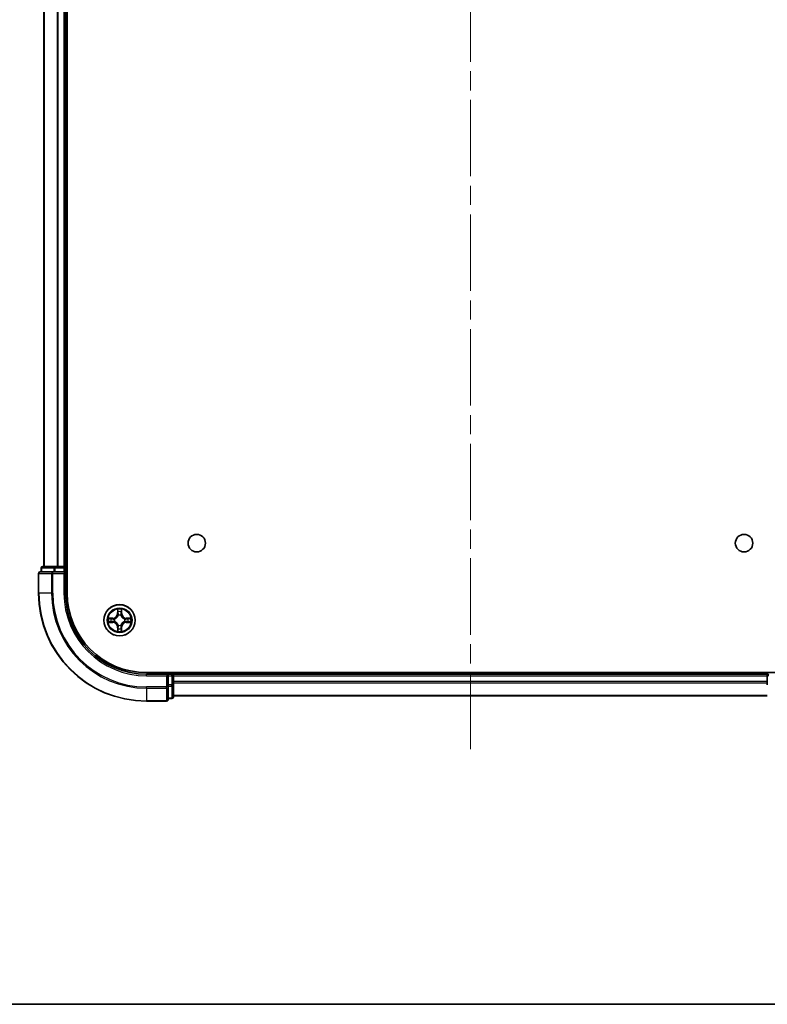
# Model space of a CAD drawing. Units: millimetres. Extents: x 36 to 6026, y 20 to 1144.
# Drawn here: x 1558 to 1696, y 20 to 203 of the extents above; entities that cross this region are included whole.
import ezdxf

# ---------------------------------------------------------------- set-up
doc = ezdxf.new("R2010")
doc.units = ezdxf.units.MM
doc.header["$LTSCALE"] = 2.5
doc.linetypes.add('CHAIN', pattern=[0.3543, 0.2362, -0.0295, 0.0591, -0.0295])
for name, color, linetype, lineweight in [('Border (ISO)', 7, 'Continuous', 35), ('Centerline (ISO)', 131, 'Continuous', 18), ('Visible (ISO)', 7, 'Continuous', 35), ('Visible Narrow (ISO)', 7, 'Continuous', 25)]:
    doc.layers.add(name, color=color, linetype=linetype, lineweight=lineweight)

# ---------------------------------------------------------------- blocks, each defined once
blk = doc.blocks.new('Borders tk図枠')
at = {"layer": 'Border (ISO)'}
blk.add_line((14.5, 8), (405.5, 8), dxfattribs=at)

msp = doc.modelspace()

# ---------------------------------------------------------------- linework, layer by layer
at = {"layer": 'Centerline (ISO)', "linetype": 'CHAIN', "ltscale": 23.990969}
msp.add_line((1641.081, 67.2797), (1641.081, 385.1406), dxfattribs=at)
at = {"layer": 'Visible (ISO)'}
for p, q in [((1566.381, 96.2102), (1566.381, 356.2102)), ((1562.081, 351.2102), (1562.081, 101.2102)), ((1566.081, 101.2102), (1566.081, 351.2102)), ((1561.581, 100.9102), (1561.581, 100.2102)), ((1564.1224, 101.2102), (1561.881, 101.2102)), ((1564.498, 101.2102), (1564.1224, 101.2102)), ((1564.7216, 101.2102), (1564.498, 101.2102)), ((1565.781, 101.2102), (1564.7216, 101.2102)), ((1566.081, 101.2102), (1565.781, 101.2102)), ((1566.381, 101.2102), (1566.081, 101.2102)), ((1566.081, 100.2102), (1566.081, 100.9102)), ((1561.081, 99.9102), (1561.081, 96.2102)), ((1563.7216, 100.2102), (1561.381, 100.2102)), ((1564.1224, 100.2102), (1563.7216, 100.2102)), ((1564.1224, 100.2102), (1565.781, 100.2102)), ((1565.781, 99.9102), (1566.081, 100.2102)), ((1566.081, 100.2102), (1565.781, 100.2102)), ((1566.081, 96.2102), (1566.081, 100.2102)), ((1701.081, 81.5102), (1581.081, 81.5102)), ((1585.081, 81.2102), (1581.081, 81.2102)), ((1585.081, 81.2102), (1584.781, 80.9102)), ((1585.781, 81.2102), (1585.081, 81.2102)), ((1585.081, 80.9102), (1585.081, 81.2102)), ((1585.081, 80.9102), (1585.081, 79.2515)), ((1586.081, 81.2102), (1586.081, 81.5102)), ((1586.081, 80.9102), (1586.081, 81.2102)), ((1696.081, 81.2102), (1586.081, 81.2102)), ((1586.081, 79.2515), (1586.081, 80.9102)), ((1696.081, 81.5102), (1696.081, 81.2102)), ((1696.081, 81.2102), (1696.081, 80.9102)), ((1696.081, 80.9102), (1696.081, 79.2515)), ((1585.081, 78.8507), (1585.081, 79.2515)), ((1585.081, 76.5102), (1585.081, 78.8507)), ((1586.081, 77.0102), (1586.081, 79.2515)), ((1585.081, 76.7102), (1585.781, 76.7102)), ((1586.081, 77.2102), (1696.081, 77.2102)), ((1581.081, 76.2102), (1584.781, 76.2102))]:
    msp.add_line(p, q, dxfattribs=at)
for centre, radius in [((1590.381, 105.5102), 1.621), ((1691.781, 105.5102), 1.621), ((1576.081, 91.2102), 2.9)]:
    msp.add_circle(centre, radius, dxfattribs=at)
for centre, radius, start, end in [((1561.881, 100.9102), 0.3, 90, 180), ((1565.781, 100.9102), 0.3, 0, 90), ((1561.381, 99.9102), 0.3, 90, 180), ((1581.081, 96.2102), 20, 180, 270), ((1581.081, 96.2102), 15, 180, 270), ((1581.081, 96.2102), 14.7, 180, 270), ((1585.781, 80.9102), 0.3, 0, 90), ((1696.381, 80.9102), 0.3, 90, 180), ((1585.781, 77.0102), 0.3, 270, 0), ((1584.781, 76.5102), 0.3, 270, 0)]:
    msp.add_arc(centre, radius, start, end, dxfattribs=at)
at = {"layer": 'Visible Narrow (ISO)'}
for p, q in [((1562.1506, 101.2102), (1562.1506, 351.2102)), ((1564.4911, 351.2102), (1564.4911, 101.2102)), ((1564.7216, 101.2102), (1564.7216, 351.2102)), ((1565.781, 351.2102), (1565.781, 101.2102)), ((1561.6506, 100.9102), (1561.581, 100.9102)), ((1561.6506, 100.9102), (1563.8919, 100.9102)), ((1561.6506, 100.2102), (1561.6506, 100.9102)), ((1564.1224, 100.9102), (1563.8919, 100.9102)), ((1563.8919, 100.9102), (1563.8919, 100.2102)), ((1564.1224, 100.9102), (1564.1224, 101.2102)), ((1564.1224, 100.9102), (1565.781, 100.9102)), ((1564.1224, 100.2102), (1564.1224, 100.9102)), ((1565.781, 100.9102), (1565.781, 101.2102)), ((1566.081, 100.9102), (1565.781, 100.9102)), ((1565.781, 100.9102), (1565.781, 100.2102)), ((1566.081, 100.9102), (1566.381, 100.9102)), ((1561.1506, 99.9102), (1561.081, 99.9102)), ((1561.1506, 96.2102), (1561.1506, 99.9102)), ((1561.1506, 99.9102), (1563.4911, 99.9102)), ((1563.4911, 99.9102), (1563.4911, 96.2102)), ((1563.7216, 99.9102), (1563.4911, 99.9102)), ((1563.7216, 99.9102), (1563.7216, 100.2102)), ((1563.7216, 96.2102), (1563.7216, 99.9102)), ((1563.7216, 99.9102), (1565.781, 99.9102)), ((1565.781, 99.9102), (1565.781, 96.2102)), ((1561.1506, 96.2102), (1561.081, 96.2102)), ((1563.4911, 96.2102), (1561.1506, 96.2102)), ((1563.4911, 96.2102), (1563.7216, 96.2102)), ((1565.781, 96.2102), (1566.081, 96.2102)), ((1575.6906, 93.2329), (1575.677, 92.4534)), ((1576.4851, 92.4534), (1576.4715, 93.2329)), ((1574.8379, 91.6142), (1574.0583, 91.6006)), ((1574.3487, 91.5559), (1574.8387, 91.5644)), ((1574.8387, 91.5644), (1574.8379, 91.6142)), ((1574.8387, 91.5644), (1574.84, 91.4918)), ((1575.1441, 91.4567), (1575.1648, 91.4513)), ((1575.7268, 92.4525), (1575.677, 92.4534)), ((1575.7268, 92.4525), (1575.7354, 92.9426)), ((1575.7268, 92.4525), (1575.7994, 92.4512)), ((1575.8399, 92.1265), (1575.8345, 92.1471)), ((1576.3276, 92.1471), (1576.3222, 92.1265)), ((1576.4353, 92.4525), (1576.3627, 92.4512)), ((1576.4267, 92.9426), (1576.4353, 92.4525)), ((1576.4353, 92.4525), (1576.4851, 92.4534)), ((1576.9973, 91.4513), (1577.018, 91.4567)), ((1577.3234, 91.5644), (1577.3221, 91.4918)), ((1577.3234, 91.5644), (1577.3242, 91.6142)), ((1577.3234, 91.5644), (1577.8134, 91.5559)), ((1578.1038, 91.6006), (1577.3242, 91.6142)), ((1574.0583, 90.8197), (1574.8379, 90.8061)), ((1574.8387, 90.8559), (1574.3487, 90.8645)), ((1574.8387, 90.8559), (1574.8379, 90.8061)), ((1574.8387, 90.8559), (1574.84, 90.9285)), ((1575.1648, 90.9691), (1575.1441, 90.9636)), ((1575.7268, 89.9678), (1575.677, 89.967)), ((1575.677, 89.967), (1575.6906, 89.1874)), ((1575.7268, 89.9678), (1575.7994, 89.9691)), ((1575.7354, 89.4778), (1575.7268, 89.9678)), ((1575.8345, 90.2733), (1575.8399, 90.2939)), ((1576.3222, 90.2939), (1576.3276, 90.2733)), ((1576.4353, 89.9678), (1576.3627, 89.9691)), ((1576.4353, 89.9678), (1576.4267, 89.4778)), ((1576.4353, 89.9678), (1576.4851, 89.967)), ((1576.4715, 89.1874), (1576.4851, 89.967)), ((1577.018, 90.9636), (1576.9973, 90.9691)), ((1577.3234, 90.8559), (1577.3221, 90.9285)), ((1577.8134, 90.8645), (1577.3234, 90.8559)), ((1577.3234, 90.8559), (1577.3242, 90.8061)), ((1577.3242, 90.8061), (1578.1038, 90.8197)), ((1581.081, 80.9102), (1581.081, 81.2102)), ((1581.081, 80.9102), (1584.781, 80.9102)), ((1584.781, 80.9102), (1584.781, 78.8507)), ((1585.081, 80.9102), (1585.781, 80.9102)), ((1585.781, 81.5102), (1585.781, 81.2102)), ((1585.781, 80.9102), (1585.781, 81.2102)), ((1585.781, 80.9102), (1585.781, 79.2515)), ((1586.081, 80.9102), (1585.781, 80.9102)), ((1586.081, 80.9102), (1696.081, 80.9102)), ((1696.381, 80.9102), (1696.081, 80.9102)), ((1584.781, 78.8507), (1581.081, 78.8507)), ((1581.081, 78.6202), (1581.081, 78.8507)), ((1581.081, 78.6202), (1584.781, 78.6202)), ((1581.081, 78.6202), (1581.081, 76.2797)), ((1585.081, 78.8507), (1584.781, 78.8507)), ((1584.781, 78.6202), (1584.781, 78.8507)), ((1584.781, 78.6202), (1584.781, 76.2797)), ((1585.781, 79.2515), (1585.081, 79.2515)), ((1585.081, 79.0211), (1585.781, 79.0211)), ((1586.081, 79.2515), (1585.781, 79.2515)), ((1585.781, 79.0211), (1585.781, 79.2515)), ((1585.781, 79.0211), (1585.781, 76.7797)), ((1696.081, 79.8507), (1586.081, 79.8507)), ((1586.081, 79.6202), (1696.081, 79.6202)), ((1585.781, 76.7797), (1585.081, 76.7797)), ((1585.781, 76.7102), (1585.781, 76.7797)), ((1696.081, 77.2797), (1586.081, 77.2797)), ((1584.781, 76.2797), (1581.081, 76.2797)), ((1581.081, 76.2797), (1581.081, 76.2102)), ((1584.781, 76.2102), (1584.781, 76.2797))]:
    msp.add_line(p, q, dxfattribs=at)
for radius in [2.8677, 2.3092, 2.1415]:
    msp.add_circle((1576.081, 91.2102), radius, dxfattribs=at)
for centre, radius, start, end in [((1581.081, 96.2102), 19.9305, 180, 270), ((1581.081, 96.2102), 17.59, 180, 270), ((1581.081, 96.2102), 17.3595, 180, 270), ((1581.081, 96.2102), 15.3, 180, 270), ((1576.081, 91.2102), 2.0601, 79.074582, 100.925418), ((1576.081, 91.2102), 2.0601, 169.074582, 190.925418), ((1576.081, 91.2102), 1.6122, 169.692479, 190.307521), ((1574.8229, 92.4683), 0.8542, 271, 359), ((1574.8229, 92.4683), 0.904, 271, 359), ((1576.081, 91.2102), 0.9688, 165.258044, 194.741956), ((1576.081, 91.2102), 0.9475, 165.258044, 194.741956), ((1576.081, 91.2102), 1.6122, 79.692479, 100.307521), ((1576.081, 91.2102), 0.9688, 75.258044, 104.741956), ((1576.081, 91.2102), 0.9475, 75.258044, 104.741956), ((1577.3392, 92.4683), 0.904, 181, 269), ((1577.3392, 92.4683), 0.8542, 181, 269), ((1576.081, 91.2102), 0.9475, 345.258044, 14.741956), ((1576.081, 91.2102), 0.9688, 345.258044, 14.741956), ((1576.081, 91.2102), 1.6122, 349.692479, 10.307521), ((1576.081, 91.2102), 2.0601, 349.074582, 10.925418), ((1574.8229, 89.9521), 0.8542, 1, 89), ((1574.8229, 89.9521), 0.904, 1, 89), ((1576.081, 91.2102), 1.6122, 259.692479, 280.307521), ((1576.081, 91.2102), 0.9688, 255.258044, 284.741956), ((1576.081, 91.2102), 0.9475, 255.258044, 284.741956), ((1577.3392, 89.9521), 0.904, 91, 179), ((1577.3392, 89.9521), 0.8542, 91, 179), ((1576.081, 91.2102), 2.0601, 259.074582, 280.925418)]:
    msp.add_arc(centre, radius, start, end, dxfattribs=at)
for centre, major_axis, ratio, start_param, end_param in [((1561.881, 100.9102), (0, 0.3), 0.76822128, 0, 1.57079633), ((1564.1224, 100.9102), (0, 0.3), 0.76822128, 0, 1.57079633), ((1561.381, 99.9102), (0, 0.3), 0.76822128, 0, 1.57079633), ((1563.7216, 99.9102), (0, 0.3), 0.76822128, 0, 1.57079633), ((1574.3495, 91.5061), (0.002, 0.05), 0.54850665, 0.10442473, 1.4996069), ((1574.539, 91.4906), (0.008, 0.0494), 0.89574018, 0.19731949, 1.55274262), ((1574.8409, 91.442), (0.008, 0.0494), 0.89572054, 0.1973017, 1.54834765), ((1575.1875, 91.4453), (-0.0091, 0.0492), 0.87684641, 0.18229136, 1.17990219), ((1575.1875, 91.4453), (-0.0149, 0.0477), 0.41070123, 0.09573579, 1.31868747), ((1575.7852, 92.9417), (-0.05, -0.002), 0.54850665, 4.7835784, 6.17876057), ((1575.8006, 92.7523), (-0.0494, -0.008), 0.89574018, 4.73044269, 6.08586581), ((1575.8459, 92.1038), (-0.0492, 0.0091), 0.87684642, 5.10328313, 6.10089396), ((1575.8459, 92.1038), (-0.0477, 0.0149), 0.41070123, 4.96449783, 6.18744952), ((1575.8492, 92.4504), (-0.0494, -0.008), 0.89572054, 4.73483766, 6.08588361), ((1576.3129, 92.4504), (0.0494, -0.008), 0.89572054, 0.1973017, 1.54834765), ((1576.3162, 92.1038), (0.0477, 0.0149), 0.41070123, 0.09573579, 1.31868747), ((1576.3162, 92.1038), (0.0492, 0.0091), 0.87684641, 0.18229136, 1.17990219), ((1576.3615, 92.7523), (0.0494, -0.008), 0.89574018, 0.19731949, 1.55274262), ((1576.3769, 92.9417), (0.05, -0.002), 0.54850665, 0.10442473, 1.4996069), ((1576.9746, 91.4453), (0.0091, 0.0492), 0.87684642, 5.10328313, 6.10089396), ((1576.9746, 91.4453), (0.0149, 0.0477), 0.41070123, 4.96449783, 6.18744952), ((1577.3212, 91.442), (-0.008, 0.0494), 0.89572054, 4.73483766, 6.08588361), ((1577.6231, 91.4906), (-0.008, 0.0494), 0.89574018, 4.73044269, 6.08586581), ((1577.8126, 91.5061), (-0.002, 0.05), 0.54850665, 4.7835784, 6.17876057), ((1574.3495, 90.9143), (0.002, -0.05), 0.54850665, 4.7835784, 6.17876057), ((1574.539, 90.9297), (0.008, -0.0494), 0.89574018, 4.73044269, 6.08586581), ((1574.8409, 90.9784), (0.008, -0.0494), 0.89572054, 4.73483766, 6.08588361), ((1575.1875, 90.975), (-0.0091, -0.0492), 0.87684642, 5.10328313, 6.10089396), ((1575.1875, 90.975), (-0.0149, -0.0477), 0.41070123, 4.96449783, 6.18744952), ((1575.7852, 89.4787), (-0.05, 0.002), 0.54850665, 0.10442473, 1.4996069), ((1575.8006, 89.6681), (-0.0494, 0.008), 0.89574018, 0.19731949, 1.55274262), ((1575.8459, 90.3166), (-0.0492, -0.0091), 0.87684641, 0.18229136, 1.17990219), ((1575.8459, 90.3166), (-0.0477, -0.0149), 0.41070123, 0.09573579, 1.31868747), ((1575.8492, 89.97), (-0.0494, 0.008), 0.89572054, 0.1973017, 1.54834765), ((1576.3129, 89.97), (0.0494, 0.008), 0.89572054, 4.73483766, 6.08588361), ((1576.3162, 90.3166), (0.0477, -0.0149), 0.41070123, 4.96449783, 6.18744952), ((1576.3162, 90.3166), (0.0492, -0.0091), 0.87684642, 5.10328313, 6.10089396), ((1576.3615, 89.6681), (0.0494, 0.008), 0.89574018, 4.73044269, 6.08586581), ((1576.3769, 89.4787), (0.05, 0.002), 0.54850665, 4.7835784, 6.17876057), ((1576.9746, 90.975), (0.0149, -0.0477), 0.41070123, 0.09573579, 1.31868747), ((1576.9746, 90.975), (0.0091, -0.0492), 0.87684641, 0.18229136, 1.17990219), ((1577.3212, 90.9784), (-0.008, -0.0494), 0.89572054, 0.1973017, 1.54834765), ((1577.6231, 90.9297), (-0.008, -0.0494), 0.89574018, 0.19731949, 1.55274262), ((1577.8126, 90.9143), (-0.002, -0.05), 0.54850665, 0.10442473, 1.4996069), ((1584.781, 78.8507), (0.3, 0), 0.76822128, 4.71238898, 6.28318531), ((1585.781, 79.2515), (0.3, 0), 0.76822128, 4.71238898, 6.28318531), ((1585.781, 77.0102), (0.3, 0), 0.76822128, 4.71238898, 6.28318531), ((1584.781, 76.5102), (0.3, 0), 0.76822128, 4.71238898, 6.28318531)]:
    msp.add_ellipse(centre, major_axis=major_axis, ratio=ratio, start_param=start_param, end_param=end_param, dxfattribs=at)
for points, knots in [([(1575.7805, 92.9689), (1575.7801, 92.9839), (1575.778, 92.9994), (1575.7695, 93.0404), (1575.7614, 93.066), (1575.7433, 93.1147), (1575.7336, 93.1377), (1575.7128, 93.1849), (1575.7017, 93.209), (1575.6906, 93.2329)], [0, 0, 0, 0, 0.0059340385, 0.0059340385, 0.0154285, 0.0154285, 0.0237449879, 0.0237449879, 0.0323943032, 0.0323943032, 0.0323943032, 0.0323943032]), ([(1575.6906, 93.2329), (1575.6961, 93.2066), (1575.7017, 93.18), (1575.7121, 93.1281), (1575.7169, 93.1028), (1575.7259, 93.0492), (1575.7299, 93.0211), (1575.7341, 92.9761), (1575.7352, 92.9591), (1575.7354, 92.9426)], [-0.0323943032, -0.0323943032, -0.0323943032, -0.0323943032, -0.0237449879, -0.0237449879, -0.0154285, -0.0154285, -0.0059340385, -0.0059340385, 0, 0, 0, 0]), ([(1576.4715, 93.2329), (1576.458, 93.2038), (1576.4444, 93.1743), (1576.4158, 93.1078), (1576.4015, 93.071), (1576.3861, 93.0124), (1576.3821, 92.9902), (1576.3816, 92.9689)], [-0.0003383294, -0.0003383294, -0.0003383294, -0.0003383294, 0.0102009359, 0.0102009359, 0.0236501899, 0.0236501899, 0.0320559737, 0.0320559737, 0.0320559737, 0.0320559737]), ([(1576.4267, 92.9426), (1576.427, 92.966), (1576.429, 92.9903), (1576.4366, 93.0548), (1576.4437, 93.0952), (1576.4579, 93.1684), (1576.4647, 93.2008), (1576.4715, 93.2329)], [-0.0320559737, -0.0320559737, -0.0320559737, -0.0320559737, -0.0236501899, -0.0236501899, -0.0102009359, -0.0102009359, 0.0003383294, 0.0003383294, 0.0003383294, 0.0003383294]), ([(1574.3487, 91.5559), (1574.3253, 91.5561), (1574.3009, 91.5581), (1574.2364, 91.5657), (1574.196, 91.5728), (1574.1228, 91.5871), (1574.0904, 91.5939), (1574.0583, 91.6006)], [-0.0320559737, -0.0320559737, -0.0320559737, -0.0320559737, -0.0236501899, -0.0236501899, -0.0102009359, -0.0102009359, 0.0003383294, 0.0003383294, 0.0003383294, 0.0003383294]), ([(1574.0583, 91.6006), (1574.0875, 91.5871), (1574.1169, 91.5735), (1574.1834, 91.5449), (1574.2202, 91.5306), (1574.2788, 91.5152), (1574.301, 91.5112), (1574.3223, 91.5107)], [-0.0003383294, -0.0003383294, -0.0003383294, -0.0003383294, 0.0102009359, 0.0102009359, 0.0236501899, 0.0236501899, 0.0320559737, 0.0320559737, 0.0320559737, 0.0320559737]), ([(1574.3223, 91.5107), (1574.3589, 91.5098), (1574.3923, 91.5083), (1574.4506, 91.5043), (1574.4755, 91.5017), (1574.4949, 91.4986)], [-0.0289828459, -0.0289828459, -0.0289828459, -0.0289828459, -0.0145850634, -0.0145850634, 0, 0, 0, 0]), ([(1574.5381, 91.5404), (1574.5167, 91.5439), (1574.4894, 91.5469), (1574.4254, 91.5521), (1574.3888, 91.5543), (1574.3487, 91.5559)], [0, 0, 0, 0, 0.0145850634, 0.0145850634, 0.0289828459, 0.0289828459, 0.0289828459, 0.0289828459]), ([(1574.4949, 91.4986), (1574.5452, 91.4906), (1574.5955, 91.4825), (1574.6962, 91.4663), (1574.7465, 91.4583), (1574.7968, 91.4502)], [-0.0687798542, -0.0687798542, -0.0687798542, -0.0687798542, -0.0343899271, -0.0343899271, 0, 0, 0, 0]), ([(1574.84, 91.4918), (1574.7897, 91.4999), (1574.7394, 91.508), (1574.6387, 91.5242), (1574.5884, 91.5323), (1574.5381, 91.5404)], [0, 0, 0, 0, 0.0343899271, 0.0343899271, 0.0687798542, 0.0687798542, 0.0687798542, 0.0687798542]), ([(1574.7968, 91.4502), (1574.8687, 91.4387), (1574.9419, 91.4349), (1575.0585, 91.4425), (1575.1008, 91.4479), (1575.1441, 91.4567)], [-0.0982412545, -0.0982412545, -0.0982412545, -0.0982412545, -0.0491206273, -0.0491206273, -0.0217758941, -0.0217758941, -0.0217758941, -0.0217758941]), ([(1575.1707, 91.4922), (1575.1295, 91.485), (1575.0892, 91.4807), (1574.9781, 91.4756), (1574.9084, 91.4801), (1574.84, 91.4918)], [0.0217758941, 0.0217758941, 0.0217758941, 0.0217758941, 0.0491206273, 0.0491206273, 0.0982412545, 0.0982412545, 0.0982412545, 0.0982412545]), ([(1575.1648, 91.4513), (1575.1806, 91.4564), (1575.1965, 91.462), (1575.2925, 91.4985), (1575.3716, 91.5402), (1575.4943, 91.6281), (1575.54, 91.6668), (1575.5822, 91.709), (1575.6245, 91.7513), (1575.6631, 91.7969), (1575.751, 91.9196), (1575.7927, 91.9987), (1575.8292, 92.0947), (1575.8348, 92.1106), (1575.8399, 92.1265)], [-0.174866013, -0.174866013, -0.174866013, -0.174866013, -0.16940495, -0.16940495, -0.141674077, -0.141674077, -0.124342281, -0.124342281, -0.124342281, -0.107010485, -0.107010485, -0.079279611, -0.079279611, -0.073818549, -0.073818549, -0.073818549, -0.073818549]), ([(1575.799, 92.1205), (1575.7943, 92.1054), (1575.7892, 92.0903), (1575.756, 91.999), (1575.7181, 91.9241), (1575.638, 91.8091), (1575.6026, 91.7666), (1575.5636, 91.7276), (1575.5246, 91.6886), (1575.4821, 91.6533), (1575.3671, 91.5731), (1575.2922, 91.5352), (1575.2009, 91.502), (1575.1859, 91.4969), (1575.1707, 91.4922)], [0.073818549, 0.073818549, 0.073818549, 0.073818549, 0.079279611, 0.079279611, 0.107010485, 0.107010485, 0.124342281, 0.124342281, 0.124342281, 0.141674077, 0.141674077, 0.16940495, 0.16940495, 0.174866013, 0.174866013, 0.174866013, 0.174866013]), ([(1575.7354, 92.9426), (1575.737, 92.9022), (1575.7391, 92.8654), (1575.7443, 92.8014), (1575.7474, 92.7743), (1575.7508, 92.7531)], [0, 0, 0, 0, 0.014491423, 0.014491423, 0.0289828459, 0.0289828459, 0.0289828459, 0.0289828459]), ([(1575.7508, 92.7531), (1575.7589, 92.7028), (1575.767, 92.6525), (1575.7832, 92.5519), (1575.7913, 92.5015), (1575.7994, 92.4512)], [0, 0, 0, 0, 0.0343899271, 0.0343899271, 0.0687798542, 0.0687798542, 0.0687798542, 0.0687798542]), ([(1575.7926, 92.7963), (1575.7895, 92.8156), (1575.787, 92.8403), (1575.7829, 92.8985), (1575.7814, 92.9321), (1575.7805, 92.9689)], [-0.0289828459, -0.0289828459, -0.0289828459, -0.0289828459, -0.014491423, -0.014491423, 0, 0, 0, 0]), ([(1575.841, 92.4944), (1575.8329, 92.5447), (1575.8249, 92.595), (1575.8087, 92.6957), (1575.8007, 92.746), (1575.7926, 92.7963)], [-0.0687798542, -0.0687798542, -0.0687798542, -0.0687798542, -0.0343899271, -0.0343899271, 0, 0, 0, 0]), ([(1575.7994, 92.4512), (1575.8111, 92.3828), (1575.8157, 92.3131), (1575.8105, 92.202), (1575.8063, 92.1617), (1575.799, 92.1205)], [0, 0, 0, 0, 0.0491206273, 0.0491206273, 0.0764653604, 0.0764653604, 0.0764653604, 0.0764653604]), ([(1575.8345, 92.1471), (1575.8433, 92.1904), (1575.8488, 92.2327), (1575.8564, 92.3494), (1575.8525, 92.4225), (1575.841, 92.4944)], [-0.0764653604, -0.0764653604, -0.0764653604, -0.0764653604, -0.0491206273, -0.0491206273, 0, 0, 0, 0]), ([(1576.3211, 92.4944), (1576.3096, 92.4225), (1576.3057, 92.3494), (1576.3133, 92.2327), (1576.3188, 92.1904), (1576.3276, 92.1471)], [-0.0982412545, -0.0982412545, -0.0982412545, -0.0982412545, -0.0491206273, -0.0491206273, -0.0217758941, -0.0217758941, -0.0217758941, -0.0217758941]), ([(1576.3695, 92.7963), (1576.3614, 92.746), (1576.3534, 92.6957), (1576.3372, 92.595), (1576.3292, 92.5447), (1576.3211, 92.4944)], [-0.0687798542, -0.0687798542, -0.0687798542, -0.0687798542, -0.0343899271, -0.0343899271, 0, 0, 0, 0]), ([(1576.3222, 92.1265), (1576.3273, 92.1106), (1576.3329, 92.0947), (1576.3694, 91.9987), (1576.4111, 91.9196), (1576.499, 91.7969), (1576.5376, 91.7513), (1576.5799, 91.709), (1576.6221, 91.6668), (1576.6678, 91.6281), (1576.7905, 91.5402), (1576.8696, 91.4985), (1576.9656, 91.462), (1576.9815, 91.4564), (1576.9973, 91.4513)], [-0.174866013, -0.174866013, -0.174866013, -0.174866013, -0.16940495, -0.16940495, -0.141674077, -0.141674077, -0.124342281, -0.124342281, -0.124342281, -0.107010485, -0.107010485, -0.079279611, -0.079279611, -0.073818549, -0.073818549, -0.073818549, -0.073818549]), ([(1576.3631, 92.1205), (1576.3558, 92.1617), (1576.3516, 92.202), (1576.3464, 92.3131), (1576.351, 92.3828), (1576.3627, 92.4512)], [0.0217758941, 0.0217758941, 0.0217758941, 0.0217758941, 0.0491206273, 0.0491206273, 0.0982412545, 0.0982412545, 0.0982412545, 0.0982412545]), ([(1576.3627, 92.4512), (1576.3708, 92.5015), (1576.3789, 92.5519), (1576.3951, 92.6525), (1576.4032, 92.7028), (1576.4113, 92.7531)], [0, 0, 0, 0, 0.0343899271, 0.0343899271, 0.0687798542, 0.0687798542, 0.0687798542, 0.0687798542]), ([(1576.9914, 91.4922), (1576.9762, 91.4969), (1576.9612, 91.502), (1576.8699, 91.5352), (1576.795, 91.5731), (1576.68, 91.6533), (1576.6375, 91.6886), (1576.5985, 91.7276), (1576.5595, 91.7666), (1576.5241, 91.8091), (1576.444, 91.9241), (1576.4061, 91.999), (1576.3729, 92.0903), (1576.3678, 92.1054), (1576.3631, 92.1205)], [0.073818549, 0.073818549, 0.073818549, 0.073818549, 0.079279611, 0.079279611, 0.107010485, 0.107010485, 0.124342281, 0.124342281, 0.124342281, 0.141674077, 0.141674077, 0.16940495, 0.16940495, 0.174866013, 0.174866013, 0.174866013, 0.174866013]), ([(1576.3816, 92.9689), (1576.3807, 92.9323), (1576.3792, 92.899), (1576.3752, 92.8406), (1576.3726, 92.8157), (1576.3695, 92.7963)], [-0.0289828459, -0.0289828459, -0.0289828459, -0.0289828459, -0.0145850634, -0.0145850634, 0, 0, 0, 0]), ([(1576.4113, 92.7531), (1576.4147, 92.7745), (1576.4178, 92.8018), (1576.423, 92.8658), (1576.4251, 92.9025), (1576.4267, 92.9426)], [0, 0, 0, 0, 0.0145850634, 0.0145850634, 0.0289828459, 0.0289828459, 0.0289828459, 0.0289828459]), ([(1577.3221, 91.4918), (1577.2537, 91.4801), (1577.184, 91.4756), (1577.0729, 91.4807), (1577.0326, 91.485), (1576.9914, 91.4922)], [0, 0, 0, 0, 0.0491206273, 0.0491206273, 0.0764653604, 0.0764653604, 0.0764653604, 0.0764653604]), ([(1577.018, 91.4567), (1577.0613, 91.4479), (1577.1036, 91.4425), (1577.2202, 91.4349), (1577.2934, 91.4387), (1577.3653, 91.4502)], [-0.0764653604, -0.0764653604, -0.0764653604, -0.0764653604, -0.0491206273, -0.0491206273, 0, 0, 0, 0]), ([(1577.624, 91.5404), (1577.5737, 91.5323), (1577.5234, 91.5242), (1577.4227, 91.508), (1577.3724, 91.4999), (1577.3221, 91.4918)], [0, 0, 0, 0, 0.0343899271, 0.0343899271, 0.0687798542, 0.0687798542, 0.0687798542, 0.0687798542]), ([(1577.3653, 91.4502), (1577.4156, 91.4583), (1577.4659, 91.4663), (1577.5666, 91.4825), (1577.6169, 91.4906), (1577.6672, 91.4986)], [-0.0687798542, -0.0687798542, -0.0687798542, -0.0687798542, -0.0343899271, -0.0343899271, 0, 0, 0, 0]), ([(1577.8134, 91.5559), (1577.7731, 91.5542), (1577.7362, 91.5521), (1577.6723, 91.5469), (1577.6452, 91.5438), (1577.624, 91.5404)], [0, 0, 0, 0, 0.014491423, 0.014491423, 0.0289828459, 0.0289828459, 0.0289828459, 0.0289828459]), ([(1577.6672, 91.4986), (1577.6865, 91.5017), (1577.7112, 91.5043), (1577.7694, 91.5083), (1577.803, 91.5098), (1577.8398, 91.5107)], [-0.0289828459, -0.0289828459, -0.0289828459, -0.0289828459, -0.014491423, -0.014491423, 0, 0, 0, 0]), ([(1578.1038, 91.6006), (1578.0775, 91.5951), (1578.0509, 91.5895), (1577.999, 91.5791), (1577.9737, 91.5743), (1577.9201, 91.5653), (1577.8919, 91.5613), (1577.847, 91.5571), (1577.83, 91.5561), (1577.8134, 91.5559)], [-0.0323943032, -0.0323943032, -0.0323943032, -0.0323943032, -0.0237449879, -0.0237449879, -0.0154285, -0.0154285, -0.0059340385, -0.0059340385, 0, 0, 0, 0]), ([(1577.8398, 91.5107), (1577.8548, 91.5111), (1577.8703, 91.5132), (1577.9113, 91.5217), (1577.9369, 91.5299), (1577.9856, 91.548), (1578.0086, 91.5576), (1578.0558, 91.5784), (1578.0799, 91.5896), (1578.1038, 91.6006)], [0, 0, 0, 0, 0.0059340385, 0.0059340385, 0.0154285, 0.0154285, 0.0237449879, 0.0237449879, 0.0323943032, 0.0323943032, 0.0323943032, 0.0323943032]), ([(1574.3223, 90.9096), (1574.3073, 90.9092), (1574.2918, 90.9072), (1574.2508, 90.8986), (1574.2252, 90.8905), (1574.1765, 90.8724), (1574.1535, 90.8627), (1574.1063, 90.8419), (1574.0822, 90.8308), (1574.0583, 90.8197)], [0, 0, 0, 0, 0.0059340385, 0.0059340385, 0.0154285, 0.0154285, 0.0237449879, 0.0237449879, 0.0323943032, 0.0323943032, 0.0323943032, 0.0323943032]), ([(1574.0583, 90.8197), (1574.0846, 90.8253), (1574.1112, 90.8308), (1574.1631, 90.8412), (1574.1884, 90.846), (1574.242, 90.855), (1574.2702, 90.859), (1574.3151, 90.8633), (1574.3321, 90.8643), (1574.3487, 90.8645)], [-0.0323943032, -0.0323943032, -0.0323943032, -0.0323943032, -0.0237449879, -0.0237449879, -0.0154285, -0.0154285, -0.0059340385, -0.0059340385, 0, 0, 0, 0]), ([(1574.4949, 90.9217), (1574.4756, 90.9186), (1574.4509, 90.9161), (1574.3927, 90.912), (1574.3591, 90.9105), (1574.3223, 90.9096)], [-0.0289828459, -0.0289828459, -0.0289828459, -0.0289828459, -0.014491423, -0.014491423, 0, 0, 0, 0]), ([(1574.3487, 90.8645), (1574.389, 90.8661), (1574.4259, 90.8682), (1574.4898, 90.8734), (1574.5169, 90.8765), (1574.5381, 90.8799)], [0, 0, 0, 0, 0.014491423, 0.014491423, 0.0289828459, 0.0289828459, 0.0289828459, 0.0289828459]), ([(1574.7968, 90.9701), (1574.7465, 90.9621), (1574.6962, 90.954), (1574.5955, 90.9379), (1574.5452, 90.9298), (1574.4949, 90.9217)], [-0.0687798542, -0.0687798542, -0.0687798542, -0.0687798542, -0.0343899271, -0.0343899271, 0, 0, 0, 0]), ([(1574.5381, 90.8799), (1574.5884, 90.888), (1574.6387, 90.8961), (1574.7394, 90.9123), (1574.7897, 90.9204), (1574.84, 90.9285)], [0, 0, 0, 0, 0.0343899271, 0.0343899271, 0.0687798542, 0.0687798542, 0.0687798542, 0.0687798542]), ([(1575.1441, 90.9636), (1575.1008, 90.9724), (1575.0585, 90.9779), (1574.9419, 90.9855), (1574.8687, 90.9816), (1574.7968, 90.9701)], [-0.0764653604, -0.0764653604, -0.0764653604, -0.0764653604, -0.0491206273, -0.0491206273, 0, 0, 0, 0]), ([(1574.84, 90.9285), (1574.9084, 90.9402), (1574.9781, 90.9448), (1575.0892, 90.9397), (1575.1295, 90.9354), (1575.1707, 90.9281)], [0, 0, 0, 0, 0.0491206273, 0.0491206273, 0.0764653604, 0.0764653604, 0.0764653604, 0.0764653604]), ([(1575.8399, 90.2939), (1575.8348, 90.3098), (1575.8292, 90.3256), (1575.7927, 90.4216), (1575.751, 90.5007), (1575.6631, 90.6234), (1575.6245, 90.6691), (1575.5822, 90.7113), (1575.54, 90.7536), (1575.4943, 90.7922), (1575.3716, 90.8801), (1575.2925, 90.9218), (1575.1965, 90.9583), (1575.1806, 90.9639), (1575.1648, 90.9691)], [-0.174866013, -0.174866013, -0.174866013, -0.174866013, -0.16940495, -0.16940495, -0.141674077, -0.141674077, -0.124342281, -0.124342281, -0.124342281, -0.107010485, -0.107010485, -0.079279611, -0.079279611, -0.073818549, -0.073818549, -0.073818549, -0.073818549]), ([(1575.1707, 90.9281), (1575.1859, 90.9234), (1575.2009, 90.9183), (1575.2922, 90.8851), (1575.3671, 90.8473), (1575.4821, 90.7671), (1575.5246, 90.7317), (1575.5636, 90.6927), (1575.6026, 90.6537), (1575.638, 90.6112), (1575.7181, 90.4962), (1575.756, 90.4213), (1575.7892, 90.33), (1575.7943, 90.315), (1575.799, 90.2999)], [0.073818549, 0.073818549, 0.073818549, 0.073818549, 0.079279611, 0.079279611, 0.107010485, 0.107010485, 0.124342281, 0.124342281, 0.124342281, 0.141674077, 0.141674077, 0.16940495, 0.16940495, 0.174866013, 0.174866013, 0.174866013, 0.174866013]), ([(1575.7354, 89.4778), (1575.7351, 89.4544), (1575.7331, 89.43), (1575.7255, 89.3656), (1575.7184, 89.3251), (1575.7042, 89.2519), (1575.6974, 89.2195), (1575.6906, 89.1874)], [-0.0320559737, -0.0320559737, -0.0320559737, -0.0320559737, -0.0236501899, -0.0236501899, -0.0102009359, -0.0102009359, 0.0003383294, 0.0003383294, 0.0003383294, 0.0003383294]), ([(1575.7508, 89.6672), (1575.7474, 89.6459), (1575.7443, 89.6186), (1575.7391, 89.5545), (1575.737, 89.5179), (1575.7354, 89.4778)], [0, 0, 0, 0, 0.0145850634, 0.0145850634, 0.0289828459, 0.0289828459, 0.0289828459, 0.0289828459]), ([(1575.7994, 89.9691), (1575.7913, 89.9188), (1575.7832, 89.8685), (1575.767, 89.7678), (1575.7589, 89.7175), (1575.7508, 89.6672)], [0, 0, 0, 0, 0.0343899271, 0.0343899271, 0.0687798542, 0.0687798542, 0.0687798542, 0.0687798542]), ([(1575.7805, 89.4515), (1575.7814, 89.488), (1575.7829, 89.5214), (1575.7869, 89.5797), (1575.7895, 89.6046), (1575.7926, 89.624)], [-0.0289828459, -0.0289828459, -0.0289828459, -0.0289828459, -0.0145850634, -0.0145850634, 0, 0, 0, 0]), ([(1575.7926, 89.624), (1575.8007, 89.6743), (1575.8087, 89.7247), (1575.8249, 89.8253), (1575.8329, 89.8756), (1575.841, 89.9259)], [-0.0687798542, -0.0687798542, -0.0687798542, -0.0687798542, -0.0343899271, -0.0343899271, 0, 0, 0, 0]), ([(1575.799, 90.2999), (1575.8063, 90.2586), (1575.8105, 90.2183), (1575.8157, 90.1072), (1575.8111, 90.0375), (1575.7994, 89.9691)], [0.0217758941, 0.0217758941, 0.0217758941, 0.0217758941, 0.0491206273, 0.0491206273, 0.0982412545, 0.0982412545, 0.0982412545, 0.0982412545]), ([(1575.841, 89.9259), (1575.8525, 89.9978), (1575.8564, 90.071), (1575.8488, 90.1876), (1575.8433, 90.2299), (1575.8345, 90.2733)], [-0.0982412545, -0.0982412545, -0.0982412545, -0.0982412545, -0.0491206273, -0.0491206273, -0.0217758941, -0.0217758941, -0.0217758941, -0.0217758941]), ([(1576.3276, 90.2733), (1576.3188, 90.2299), (1576.3133, 90.1876), (1576.3057, 90.071), (1576.3096, 89.9978), (1576.3211, 89.9259)], [-0.0764653604, -0.0764653604, -0.0764653604, -0.0764653604, -0.0491206273, -0.0491206273, 0, 0, 0, 0]), ([(1576.3211, 89.9259), (1576.3292, 89.8756), (1576.3372, 89.8253), (1576.3534, 89.7247), (1576.3614, 89.6743), (1576.3695, 89.624)], [-0.0687798542, -0.0687798542, -0.0687798542, -0.0687798542, -0.0343899271, -0.0343899271, 0, 0, 0, 0]), ([(1576.9973, 90.9691), (1576.9815, 90.9639), (1576.9656, 90.9583), (1576.8696, 90.9218), (1576.7905, 90.8801), (1576.6678, 90.7922), (1576.6221, 90.7536), (1576.5799, 90.7113), (1576.5376, 90.6691), (1576.499, 90.6234), (1576.4111, 90.5007), (1576.3694, 90.4216), (1576.3329, 90.3256), (1576.3273, 90.3098), (1576.3222, 90.2939)], [-0.174866013, -0.174866013, -0.174866013, -0.174866013, -0.16940495, -0.16940495, -0.141674077, -0.141674077, -0.124342281, -0.124342281, -0.124342281, -0.107010485, -0.107010485, -0.079279611, -0.079279611, -0.073818549, -0.073818549, -0.073818549, -0.073818549]), ([(1576.3627, 89.9691), (1576.351, 90.0375), (1576.3464, 90.1072), (1576.3516, 90.2183), (1576.3558, 90.2586), (1576.3631, 90.2999)], [0, 0, 0, 0, 0.0491206273, 0.0491206273, 0.0764653604, 0.0764653604, 0.0764653604, 0.0764653604]), ([(1576.4113, 89.6672), (1576.4032, 89.7175), (1576.3951, 89.7678), (1576.3789, 89.8685), (1576.3708, 89.9188), (1576.3627, 89.9691)], [0, 0, 0, 0, 0.0343899271, 0.0343899271, 0.0687798542, 0.0687798542, 0.0687798542, 0.0687798542]), ([(1576.3631, 90.2999), (1576.3678, 90.315), (1576.3729, 90.33), (1576.4061, 90.4213), (1576.444, 90.4962), (1576.5241, 90.6112), (1576.5595, 90.6537), (1576.5985, 90.6927), (1576.6375, 90.7317), (1576.68, 90.7671), (1576.795, 90.8473), (1576.8699, 90.8851), (1576.9612, 90.9183), (1576.9762, 90.9234), (1576.9914, 90.9281)], [0.073818549, 0.073818549, 0.073818549, 0.073818549, 0.079279611, 0.079279611, 0.107010485, 0.107010485, 0.124342281, 0.124342281, 0.124342281, 0.141674077, 0.141674077, 0.16940495, 0.16940495, 0.174866013, 0.174866013, 0.174866013, 0.174866013]), ([(1576.3695, 89.624), (1576.3726, 89.6047), (1576.3751, 89.5801), (1576.3792, 89.5218), (1576.3807, 89.4882), (1576.3816, 89.4515)], [-0.0289828459, -0.0289828459, -0.0289828459, -0.0289828459, -0.014491423, -0.014491423, 0, 0, 0, 0]), ([(1576.4267, 89.4778), (1576.4251, 89.5181), (1576.423, 89.555), (1576.4178, 89.6189), (1576.4147, 89.646), (1576.4113, 89.6672)], [0, 0, 0, 0, 0.014491423, 0.014491423, 0.0289828459, 0.0289828459, 0.0289828459, 0.0289828459]), ([(1576.4715, 89.1874), (1576.466, 89.2138), (1576.4604, 89.2403), (1576.45, 89.2922), (1576.4452, 89.3176), (1576.4362, 89.3711), (1576.4322, 89.3993), (1576.428, 89.4443), (1576.4269, 89.4613), (1576.4267, 89.4778)], [-0.0323943032, -0.0323943032, -0.0323943032, -0.0323943032, -0.0237449879, -0.0237449879, -0.0154285, -0.0154285, -0.0059340385, -0.0059340385, 0, 0, 0, 0]), ([(1576.9914, 90.9281), (1577.0326, 90.9354), (1577.0729, 90.9397), (1577.184, 90.9448), (1577.2537, 90.9402), (1577.3221, 90.9285)], [0.0217758941, 0.0217758941, 0.0217758941, 0.0217758941, 0.0491206273, 0.0491206273, 0.0982412545, 0.0982412545, 0.0982412545, 0.0982412545]), ([(1577.3653, 90.9701), (1577.2934, 90.9816), (1577.2202, 90.9855), (1577.1036, 90.9779), (1577.0613, 90.9724), (1577.018, 90.9636)], [-0.0982412545, -0.0982412545, -0.0982412545, -0.0982412545, -0.0491206273, -0.0491206273, -0.0217758941, -0.0217758941, -0.0217758941, -0.0217758941]), ([(1577.3221, 90.9285), (1577.3724, 90.9204), (1577.4227, 90.9123), (1577.5234, 90.8961), (1577.5737, 90.888), (1577.624, 90.8799)], [0, 0, 0, 0, 0.0343899271, 0.0343899271, 0.0687798542, 0.0687798542, 0.0687798542, 0.0687798542]), ([(1577.6672, 90.9217), (1577.6169, 90.9298), (1577.5666, 90.9379), (1577.4659, 90.954), (1577.4156, 90.9621), (1577.3653, 90.9701)], [-0.0687798542, -0.0687798542, -0.0687798542, -0.0687798542, -0.0343899271, -0.0343899271, 0, 0, 0, 0]), ([(1577.624, 90.8799), (1577.6453, 90.8765), (1577.6727, 90.8734), (1577.7367, 90.8682), (1577.7733, 90.8661), (1577.8134, 90.8645)], [0, 0, 0, 0, 0.0145850634, 0.0145850634, 0.0289828459, 0.0289828459, 0.0289828459, 0.0289828459]), ([(1577.8398, 90.9096), (1577.8032, 90.9105), (1577.7698, 90.912), (1577.7115, 90.916), (1577.6866, 90.9186), (1577.6672, 90.9217)], [-0.0289828459, -0.0289828459, -0.0289828459, -0.0289828459, -0.0145850634, -0.0145850634, 0, 0, 0, 0]), ([(1577.8134, 90.8645), (1577.8368, 90.8642), (1577.8612, 90.8623), (1577.9257, 90.8546), (1577.9661, 90.8475), (1578.0393, 90.8333), (1578.0717, 90.8265), (1578.1038, 90.8197)], [-0.0320559737, -0.0320559737, -0.0320559737, -0.0320559737, -0.0236501899, -0.0236501899, -0.0102009359, -0.0102009359, 0.0003383294, 0.0003383294, 0.0003383294, 0.0003383294]), ([(1578.1038, 90.8197), (1578.0746, 90.8332), (1578.0452, 90.8468), (1577.9787, 90.8754), (1577.9419, 90.8897), (1577.8833, 90.9051), (1577.8611, 90.9091), (1577.8398, 90.9096)], [-0.0003383294, -0.0003383294, -0.0003383294, -0.0003383294, 0.0102009359, 0.0102009359, 0.0236501899, 0.0236501899, 0.0320559737, 0.0320559737, 0.0320559737, 0.0320559737]), ([(1575.6906, 89.1874), (1575.7041, 89.2166), (1575.7177, 89.246), (1575.7463, 89.3126), (1575.7606, 89.3493), (1575.776, 89.4079), (1575.78, 89.4301), (1575.7805, 89.4515)], [-0.0003383294, -0.0003383294, -0.0003383294, -0.0003383294, 0.0102009359, 0.0102009359, 0.0236501899, 0.0236501899, 0.0320559737, 0.0320559737, 0.0320559737, 0.0320559737]), ([(1576.3816, 89.4515), (1576.382, 89.4364), (1576.3841, 89.4209), (1576.3926, 89.38), (1576.4007, 89.3543), (1576.4188, 89.3057), (1576.4285, 89.2826), (1576.4493, 89.2355), (1576.4604, 89.2114), (1576.4715, 89.1874)], [0, 0, 0, 0, 0.0059340385, 0.0059340385, 0.0154285, 0.0154285, 0.0237449879, 0.0237449879, 0.0323943032, 0.0323943032, 0.0323943032, 0.0323943032])]:
    msp.add_open_spline(points, degree=3, knots=knots, dxfattribs=at)

# ---------------------------------------------------------------- block references
at = {"xscale": 4, "yscale": 4, "zscale": 4}
msp.add_blockref('Borders tk図枠', (965.75, -12), dxfattribs=at)

doc.saveas('drawing.dxf')
